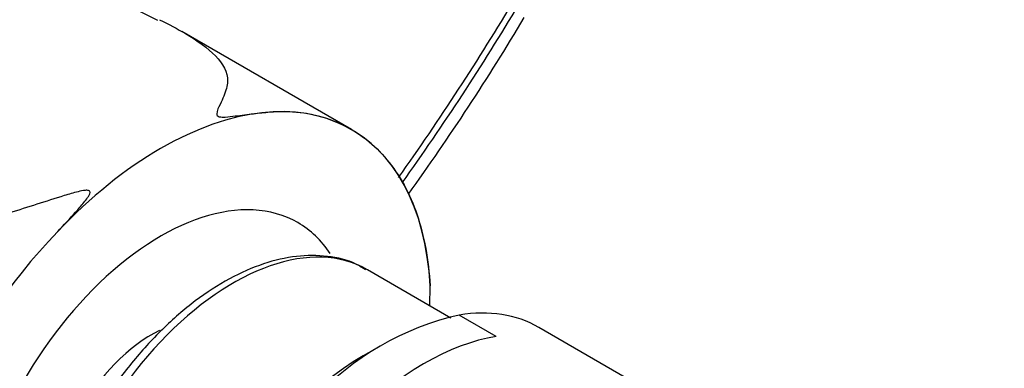
# Paper-space layout 'Layout1' of a CAD drawing. Units: millimetres. Extents: x 0 to 1293, y 0 to 1976.
# Drawn here: x 1012 to 1053, y 493 to 508 of the extents above; entities that cross this region are included whole.
import ezdxf
from ezdxf import colors
from ezdxf.entities.mleader import LeaderData, LeaderLine
from ezdxf.math import Vec2, Vec3

# ---------------------------------------------------------------- set-up
doc = ezdxf.new("R2010")
doc.units = ezdxf.units.MM
doc.layers.add('DV7_Défaut', color=7, linetype='Continuous')
doc.layers.add('Défaut', color=7, linetype='Continuous')

# ---------------------------------------------------------------- blocks, each defined once
blk = doc.blocks.new('_DOT')
at = {"color": 0}
blk.add_line((0, 0), (-1, 0), dxfattribs=at)
at = {"color": 0, "const_width": 0.333}
blk.add_lwpolyline([(-0.1665, 0, 1), (0.1665, 0, 1)], format="xyb", close=True, dxfattribs=at)
blk = doc.blocks.new('SE6')
at = {"layer": 'DV7_Défaut', "color": 7, "linetype": 'Continuous'}
for p, q in [((1025.631, 503.478), (1018.521, 507.583)), ((1029.799, 495.587), (1026.301, 497.607)), ((1028.912, 496.099), (1028.928, 496.932)), ((1031.696, 494.817), (1030.148, 495.711)), ((1039.567, 491.68), (1033.477, 495.196)), ((1026.571, 494.258), (1026.121, 493.998))]:
    blk.add_line(p, q, dxfattribs=at)
for centre, radius, start, end in [((994.861, 465.109), 48.537, 62.1805, 149.4835), ((935.47, 566.897), 113.006, 324.62025, 329.15161), ((937.775, 565.602), 110.626, 324.42787, 329.05004), ((947.596, 558.89), 99.222, 324.14422, 329.25489), ((1031.459, 481.75), 25.173, 136.0949, 176.9545), ((1032.785, 484.109), 11.898, 102.8023, 137.1977)]:
    blk.add_arc(centre, radius, start, end, dxfattribs=at)
for centre, major_axis, start_param, end_param in [((1017.635, 489.619), (-8, -13.856), 2.416915, 3.926991), ((1017.635, 489.619), (8, 13.856), 0.785398, 1.176531), ((1017.635, 489.619), (5.75, 9.959), 0, 3.42613), ((1017.635, 489.619), (5.75, 9.959), 6.005098, 6.283185), ((1020.676, 487.864), (-5.625, -9.743), 3.141593, 5.497787), ((1027.102, 484.154), (-6.375, -11.042), 3.141593, 3.58229), ((1017.282, 489.823), (-3.113, -5.392), 3.858269, 5.579919), ((1028.65, 483.26), (6.375, 11.042), 0.440697, 1.130099), ((1026.121, 484.72), (-5.681, -9.841), 3.926991, 5.497787)]:
    blk.add_ellipse(centre, major_axis=major_axis, ratio=0.57735, start_param=start_param, end_param=end_param, dxfattribs=at)
for points, knots in [([(1017.593, 508.071), (1017.978, 507.884), (1018.34, 507.692), (1019.176, 507.196), (1019.61, 506.886), (1020.247, 506.228), (1020.449, 505.878), (1020.433, 505.303), (1020.373, 505.101), (1020.239, 504.766), (1020.186, 504.649), (1020.071, 504.403), (1019.981, 504.277), (1019.992, 504.088), (1020.007, 504.038), (1020.173, 503.99), (1020.26, 503.996), (1020.49, 504.007), (1020.627, 504.026), (1021.031, 504.077), (1021.283, 504.111), (1022.003, 504.197), (1022.427, 504.239), (1023.698, 504.224), (1024.516, 504.026), (1025.973, 503.335), (1026.589, 502.848), (1027.645, 501.581), (1028.082, 500.792), (1028.677, 499.025), (1028.863, 498.029), (1028.928, 496.932)], [0, 0, 0, 0, 0.076534, 0.076534, 0.191967, 0.191967, 0.307401, 0.307401, 0.365117, 0.365117, 0.393976, 0.393976, 0.422834, 0.422834, 0.430048, 0.430048, 0.437263, 0.437263, 0.451692, 0.451692, 0.480551, 0.480551, 0.538267, 0.538267, 0.6537, 0.6537, 0.769134, 0.769134, 0.884567, 0.884567, 1, 1, 1, 1]), ([(1013.322, 499.206), (1013.58, 499.479), (1013.833, 499.75), (1014.193, 500.154), (1014.311, 500.288), (1014.474, 500.49), (1014.527, 500.557), (1014.622, 500.695), (1014.672, 500.767), (1014.683, 500.876), (1014.662, 500.912), (1014.575, 500.937), (1014.523, 500.934), (1014.374, 500.919), (1014.275, 500.896), (1013.982, 500.825), (1013.789, 500.767), (1013.211, 500.593), (1012.827, 500.469), (1011.682, 500.103), (1010.929, 499.858), (1009.431, 499.433), (1008.685, 499.251), (1006.454, 498.781), (1005.028, 498.575), (1002.248, 498.278), (1000.891, 498.19), (996.899, 498.052), (994.374, 498.132), (989.468, 498.428), (987.089, 498.645), (984.793, 498.879)], [0, 0, 0, 0, 0.03125, 0.03125, 0.046875, 0.046875, 0.054687, 0.054687, 0.0625, 0.0625, 0.066406, 0.066406, 0.070312, 0.070312, 0.078125, 0.078125, 0.09375, 0.09375, 0.125, 0.125, 0.1875, 0.1875, 0.25, 0.25, 0.375, 0.375, 0.5, 0.5, 0.75, 0.75, 1, 1, 1, 1]), ([(1026.214, 497.607), (1026.073, 497.7), (1025.63, 497.987), (1024.624, 498.209), (1023.33, 498.218), (1021.941, 497.899), (1020.513, 497.271), (1019.08, 496.344), (1017.694, 495.15), (1016.401, 493.731), (1015.239, 492.133), (1014.244, 490.406), (1013.444, 488.597), (1012.869, 486.779), (1012.542, 485.056), (1012.503, 484.1), (1012.487, 483.598)], [0, 0, 0, 0, 0.027142, 0.099341, 0.171818, 0.246019, 0.322005, 0.398943, 0.476043, 0.553007, 0.629836, 0.706607, 0.783419, 0.860346, 0.9375, 1, 1, 1, 1])]:
    blk.add_open_spline(points, degree=3, knots=knots, dxfattribs=at)

psp = doc.layouts.get("Layout1")

# ---------------------------------------------------------------- block references
at = {"layer": 'Défaut'}
psp.add_blockref('SE6', (0, 0), dxfattribs=at)

# ---------------------------------------------------------------- leaders
at = {"layer": 'Défaut', "color": 7, "linetype": 'Continuous'}
ml = psp.add_multileader_mtext('Standard', dxfattribs=at)
ml.set_content('{\\pxsm0.9;\\fSolid Edge ISO|b1||i0||c0|p34;\\W1.;19/05/2016\\P}', color=256)
ml.set_leader_properties()
ml.set_arrow_properties(name='DOT')
ml.build(insert=Vec2(0, 0))
ml.multileader.update_dxf_attribs({"leader_type": 0, "dogleg_length": 0, "arrow_head_size": 12})
ctx = ml.context
ctx.base_point, ctx.char_height, ctx.arrow_head_size, ctx.landing_gap_size = Vec3(1203.774, 1962.841), 12, 12, 4.2
notes = []
notes.append((ctx, [(0, (0, 0, 0), (0, 0), (1, 0), 1, [])]))
ctx.mtext.insert = Vec3(1207.974, 1968.961)
for ctx, leaders in notes:
    for number, flags, end, landing, length, lines in leaders:
        leader = LeaderData()
        leader.index, (leader.has_last_leader_line, leader.has_dogleg_vector, leader.attachment_direction) = number, flags
        leader.last_leader_point, leader.dogleg_vector, leader.dogleg_length = Vec3(end), Vec3(landing), length
        for number, points, colour, breaks in lines:
            line = LeaderLine()
            line.index, line.vertices, line.color, line.breaks = number, Vec3.list(points), colors.encode_raw_color(colour), breaks
            leader.lines.append(line)
        ctx.leaders.append(leader)

doc.saveas('drawing.dxf')
